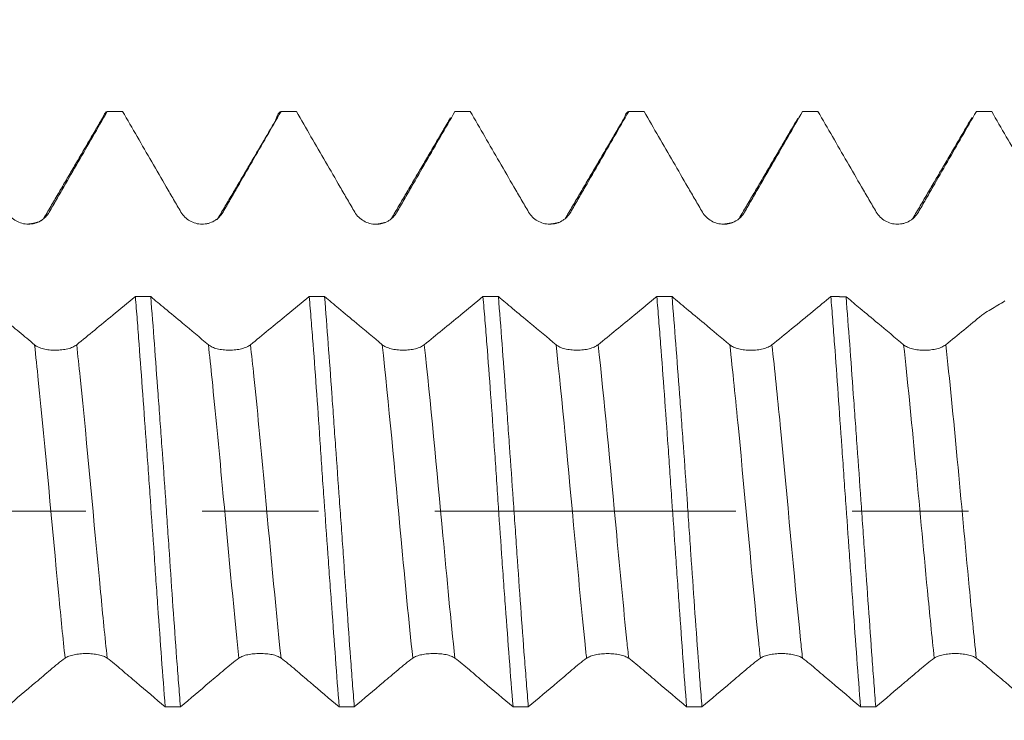
# Model space of a CAD drawing. Units: millimetres. Extents: x -25 to 55, y -69 to 62.
# Drawn here: x 28 to 32, y -1 to 2 of the extents above; entities that cross this region are included whole.
import ezdxf

# ---------------------------------------------------------------- set-up
doc = ezdxf.new("R2010")
doc.units = ezdxf.units.MM
doc.linetypes.add('CENTER', pattern=[47.5, 22, -8.5, 8.5, -8.5])
for name, color, linetype in [('1', 4, 'Continuous'), ('2', 7, 'Continuous'), ('SK2', 7, 'Continuous'), ('SK4', 2, 'CENTER')]:
    doc.layers.add(name, color=color, linetype=linetype)
doc.styles.add('iso_b_vert', font='simplex.shx')
doc.dimstyles.get("Standard").update_dxf_attribs({"dimtxt": 0.18, "dimasz": 0.18, "dimexe": 0.18, "dimexo": 0.0625, "dimgap": 0.09, "dimtad": 1, "dimzin": 0, "dimdsep": 52, "dimtxsty": 'Standard', "dimcen": 0.09, "dimadec": 0, "dimazin": 0, "dimtfac": 1, "dimtdec": 4, "dimtofl": 0, "dimtmove": 0, "dimatfit": 3, "dimfxl": 1, "dimtolj": 1, "dimtzin": 0, "dimarcsym": 0})

# ---------------------------------------------------------------- blocks, each defined once
blk = doc.blocks.new('_U0')
at = {"layer": 'SK2', "lineweight": 13}
for p, q in [((-19.83, -1.5875), (-19.83, -51.264435)), ((36.17, -1.5875), (36.17, -51.264435)), ((-19.83, -49.264435), (36.17, -49.264435))]:
    blk.add_line(p, q, dxfattribs=at)
at = {"layer": 'SK2', "lineweight": 18}
for points in [[(-19.83, -49.264435), (-16.330002, -48.803651), (-16.329998, -49.725219)], [(36.17, -49.264435), (32.670002, -49.725219), (32.669998, -48.803651)]]:
    blk.add_solid(points, dxfattribs=at)
at = {"layer": 'SK2', "lineweight": 18, "insert": (4.248301, -48.231802), "char_height": 3.5, "attachment_point": 7, "line_spacing_factor": 1.084337, "style": 'iso_b_vert'}
blk.add_mtext('\\W0.7346;56.0', dxfattribs=at)
blk = doc.blocks.new('_U1')
at = {"layer": 'SK2', "lineweight": 13}
for p, q in [((19.17, -1.5875), (19.17, -43.264435)), ((36.17, -1.5875), (36.17, -43.264435)), ((36.17, -41.264435), (19.17, -41.264435))]:
    blk.add_line(p, q, dxfattribs=at)
at = {"layer": 'SK2', "lineweight": 18}
for points in [[(19.17, -41.264435), (22.669998, -40.803651), (22.670002, -41.725219)], [(36.17, -41.264435), (32.670002, -41.725219), (32.669998, -40.803651)]]:
    blk.add_solid(points, dxfattribs=at)
at = {"layer": 'SK2', "lineweight": 18, "insert": (24.185734, -40.231802), "char_height": 3.5, "attachment_point": 7, "line_spacing_factor": 1.084337, "style": 'iso_b_vert'}
blk.add_mtext('\\W0.6563;17.0', dxfattribs=at)
blk = doc.blocks.new('_U2')
at = {"layer": '2', "lineweight": 13}
for p, q in [((21.72, -1.5875), (21.72, -35.264435)), ((36.17, -1.5875), (36.17, -35.264435)), ((36.17, -33.264435), (21.72, -33.264435))]:
    blk.add_line(p, q, dxfattribs=at)
at = {"layer": '2', "lineweight": 18}
for points in [[(21.72, -33.264435), (25.219998, -32.803651), (25.220002, -33.725219)], [(36.17, -33.264435), (32.670002, -33.725219), (32.669998, -32.803651)]]:
    blk.add_solid(points, dxfattribs=at)
at = {"layer": '2', "lineweight": 18, "insert": (25.276467, -32.231802), "char_height": 3.5, "attachment_point": 7, "line_spacing_factor": 1.084337, "style": 'iso_b_vert'}
blk.add_mtext('\\W0.6856;14.5', dxfattribs=at)
blk = doc.blocks.new('_U3')
at = {"layer": 'SK2', "lineweight": 13}
for p, q in [((27.17, -1.5875), (27.17, -27.264435)), ((36.17, -1.5875), (36.17, -27.264435)), ((36.17, -25.264435), (27.17, -25.264435))]:
    blk.add_line(p, q, dxfattribs=at)
at = {"layer": 'SK2', "lineweight": 18}
for points in [[(27.17, -25.264435), (30.669998, -24.803651), (30.670002, -25.725219)], [(36.17, -25.264435), (32.670002, -25.725219), (32.669998, -24.803651)]]:
    blk.add_solid(points, dxfattribs=at)
at = {"layer": 'SK2', "lineweight": 18, "insert": (29.056034, -24.231802), "char_height": 3.5, "attachment_point": 7, "line_spacing_factor": 1.084337, "style": 'iso_b_vert'}
blk.add_mtext('\\W0.7121;9.0', dxfattribs=at)
blk = doc.blocks.new('_U4')
at = {"layer": 'SK2', "lineweight": 13}
for p, q in [((33.23, 1.5875), (33.23, 5.170529)), ((36.17, 1.5875), (36.17, 5.170529)), ((44.92, 3.170529), (24.48, 3.170529))]:
    blk.add_line(p, q, dxfattribs=at)
at = {"layer": 'SK2', "lineweight": 18}
for points in [[(33.23, 3.170529), (29.730002, 2.709745), (29.729998, 3.631312)], [(36.17, 3.170529), (39.669998, 3.631312), (39.670002, 2.709745)]]:
    blk.add_solid(points, dxfattribs=at)
at = {"layer": 'SK2', "lineweight": 18, "char_height": 3.5, "attachment_point": 7, "line_spacing_factor": 1.084337, "style": 'iso_b_vert'}
for s, insert in [('\\W0.7528;2.94', (30.594034, 11.203162)), ("\\W0.7095;'B'", (30.594034, 4.203162))]:
    blk.add_mtext(s, dxfattribs=dict(at, insert=insert))

msp = doc.modelspace()

# ---------------------------------------------------------------- linework, layer by layer
at = {"layer": '1', "lineweight": 18}
for p, q in [((28.9454, 1.0488), (28.941, 1.0486)), ((29.6365, 1.0689), (29.6345, 1.0664)), ((31.5412, 1.0691), (31.5377, 1.065))]:
    msp.add_line(p, q, dxfattribs=at)
for points, degree in [([(28.584, 1.4415), (28.4762, 1.2565), (28.3682, 1.0727)], 2), ([(28.5983, 1.4602), (28.6171, 1.4602), (28.6358, 1.4602), (28.6546, 1.4602)], 3), ([(29.2332, 1.4602), (29.2519, 1.4602), (29.2707, 1.4602), (29.2894, 1.4602)], 3), ([(29.8686, 1.4602), (29.8872, 1.4602), (29.9059, 1.4602), (29.9245, 1.4602)], 3), ([(30.5033, 1.4602), (30.522, 1.4602), (30.5407, 1.4602), (30.5594, 1.4602)], 3), ([(31.1385, 1.4602), (31.1572, 1.4602), (31.176, 1.4602), (31.1947, 1.4602)], 3), ([(31.7735, 1.4602), (31.7921, 1.4602), (31.8107, 1.4602), (31.8293, 1.4602)], 3), ([(29.2148, 1.4295), (29.1072, 1.246), (28.9994, 1.0639)], 2), ([(29.8521, 1.4367), (29.7445, 1.2525), (29.6368, 1.0696)], 2), ([(30.4865, 1.4351), (30.3789, 1.2512), (30.2712, 1.0685)], 2), ([(31.1216, 1.4355), (31.0141, 1.2515), (30.9064, 1.0687)], 2), ([(31.7574, 1.4379), (31.6495, 1.2531), (31.5415, 1.0697)], 2), ([(28.3458, 1.0561), (28.3311, 1.0507), (28.3081, 1.0485)], 2), ([(28.3679, 1.0722), (28.3639, 1.0652), (28.3546, 1.0601)], 2), ([(29.6144, 1.0549), (29.6002, 1.0502), (29.578, 1.0481)], 2), ([(30.2488, 1.0547), (30.2349, 1.0504), (30.2136, 1.0484)], 2), ([(30.8839, 1.0546), (30.8698, 1.0502), (30.8478, 1.0483)], 2), ([(28.7571, 0.7837), (28.7385, 0.7837), (28.7198, 0.7837), (28.7012, 0.7837)], 3), ([(29.3923, 0.7837), (29.3736, 0.7837), (29.3549, 0.7837), (29.3362, 0.7837)], 3), ([(30.0273, 0.7836), (30.0086, 0.7836), (29.9898, 0.7836), (29.971, 0.7836)], 3), ([(30.6617, 0.7836), (30.6431, 0.7836), (30.6246, 0.7836), (30.606, 0.7836)], 3), ([(31.2722, 0.7835), (31.2621, 0.7835), (31.2519, 0.7835), (31.2417, 0.7835)], 3), ([(31.3012, 0.7801), (31.2999, 0.781), (31.2986, 0.782), (31.2972, 0.7829)], 3), ([(28.81, -0.7156), (28.8286, -0.7156), (28.8472, -0.7156), (28.8658, -0.7156)], 3), ([(29.4454, -0.7156), (29.4638, -0.7156), (29.4823, -0.7156), (29.5007, -0.7156)], 3), ([(30.0806, -0.7157), (30.0992, -0.7157), (30.1178, -0.7157), (30.1365, -0.7157)], 3), ([(30.7149, -0.7157), (30.7336, -0.7157), (30.7522, -0.7157), (30.7709, -0.7157)], 3), ([(31.3503, -0.7158), (31.3688, -0.7158), (31.3873, -0.7158), (31.4058, -0.7158)], 3)]:
    msp.add_open_spline(points, degree=degree, dxfattribs=at)
for points, knots in [([(28.5983, 1.4602), (28.563, 1.3989), (28.5277, 1.3377), (28.4747, 1.2458), (28.457, 1.2152), (28.4305, 1.1693), (28.4217, 1.154), (28.4041, 1.1234), (28.3953, 1.1081), (28.3865, 1.0928)], [0, 0, 0, 0, 0.5, 0.5, 0.75, 0.75, 0.875, 0.875, 1, 1, 1, 1]), ([(28.5983, 1.4602), (28.5937, 1.4594), (28.5892, 1.4542), (28.5837, 1.4425), (28.5827, 1.4401), (28.5817, 1.4375)], [0, 0, 0, 0, 0.815652, 0.815652, 1, 1, 1, 1]), ([(28.8676, 1.0926), (28.8586, 1.1079), (28.8497, 1.1231), (28.8319, 1.1537), (28.823, 1.169), (28.7964, 1.215), (28.7786, 1.2456), (28.7254, 1.3376), (28.69, 1.3989), (28.6546, 1.4602)], [0, 0, 0, 0, 0.125, 0.125, 0.25, 0.25, 0.5, 0.5, 1, 1, 1, 1]), ([(29.2332, 1.4602), (29.1979, 1.3989), (29.1626, 1.3377), (29.1096, 1.2458), (29.092, 1.2152), (29.0655, 1.1693), (29.0566, 1.154), (29.039, 1.1234), (29.0302, 1.1081), (29.0215, 1.0928)], [0, 0, 0, 0, 0.5, 0.5, 0.75, 0.75, 0.875, 0.875, 1, 1, 1, 1]), ([(29.2332, 1.4602), (29.2286, 1.4594), (29.2241, 1.4542), (29.2175, 1.4397), (29.2152, 1.4336), (29.2129, 1.4263)], [0, 0, 0, 0, 0.657359, 0.657359, 1, 1, 1, 1]), ([(29.5027, 1.0923), (29.4937, 1.1075), (29.4847, 1.1228), (29.4669, 1.1534), (29.458, 1.1687), (29.4314, 1.2147), (29.4136, 1.2454), (29.3603, 1.3374), (29.3248, 1.3988), (29.2894, 1.4602)], [0, 0, 0, 0, 0.125, 0.125, 0.25, 0.25, 0.5, 0.5, 1, 1, 1, 1]), ([(29.8686, 1.4602), (29.8333, 1.3989), (29.7979, 1.3376), (29.7449, 1.2456), (29.7272, 1.215), (29.7006, 1.169), (29.6918, 1.1537), (29.6741, 1.1231), (29.6653, 1.1077), (29.6566, 1.0924)], [0, 0, 0, 0, 0.5, 0.5, 0.75, 0.75, 0.875, 0.875, 1, 1, 1, 1]), ([(30.1376, 1.0925), (30.1286, 1.1078), (30.1197, 1.123), (30.1019, 1.1536), (30.093, 1.1689), (30.0664, 1.2149), (30.0486, 1.2456), (29.9954, 1.3375), (29.9599, 1.3988), (29.9245, 1.4602)], [0, 0, 0, 0, 0.125, 0.125, 0.25, 0.25, 0.5, 0.5, 1, 1, 1, 1]), ([(30.5033, 1.4602), (30.468, 1.3989), (30.4327, 1.3377), (30.3797, 1.2458), (30.362, 1.2152), (30.3355, 1.1693), (30.3267, 1.154), (30.309, 1.1233), (30.3002, 1.108), (30.2915, 1.0927)], [0, 0, 0, 0, 0.5, 0.5, 0.75, 0.75, 0.875, 0.875, 1, 1, 1, 1]), ([(30.5033, 1.4602), (30.4988, 1.4594), (30.4943, 1.4542), (30.4882, 1.4412), (30.4865, 1.437), (30.4849, 1.4323)], [0, 0, 0, 0, 0.729464, 0.729464, 1, 1, 1, 1]), ([(30.7726, 1.0924), (30.7637, 1.1076), (30.7547, 1.1229), (30.7369, 1.1535), (30.728, 1.1688), (30.7014, 1.2148), (30.6836, 1.2455), (30.6304, 1.3375), (30.5949, 1.3988), (30.5594, 1.4602)], [0, 0, 0, 0, 0.125, 0.125, 0.25, 0.25, 0.5, 0.5, 1, 1, 1, 1]), ([(31.1385, 1.4602), (31.1032, 1.3989), (31.0678, 1.3376), (31.0148, 1.2457), (30.9971, 1.2151), (30.9706, 1.1691), (30.9617, 1.1538), (30.9441, 1.1232), (30.9353, 1.1079), (30.9266, 1.0925)], [0, 0, 0, 0, 0.5, 0.5, 0.75, 0.75, 0.875, 0.875, 1, 1, 1, 1]), ([(31.4077, 1.0926), (31.3987, 1.1078), (31.3898, 1.1231), (31.372, 1.1537), (31.3631, 1.169), (31.3365, 1.215), (31.3188, 1.2456), (31.2656, 1.3375), (31.2301, 1.3988), (31.1947, 1.4602)], [0, 0, 0, 0, 0.125, 0.125, 0.25, 0.25, 0.5, 0.5, 1, 1, 1, 1]), ([(31.7735, 1.4602), (31.7381, 1.3989), (31.7028, 1.3377), (31.6498, 1.2458), (31.6321, 1.2152), (31.6056, 1.1693), (31.5968, 1.1539), (31.5791, 1.1233), (31.5704, 1.108), (31.5616, 1.0927)], [0, 0, 0, 0, 0.5, 0.5, 0.75, 0.75, 0.875, 0.875, 1, 1, 1, 1]), ([(32.0427, 1.0921), (32.0337, 1.1073), (32.0248, 1.1226), (32.0069, 1.1532), (31.998, 1.1686), (31.9714, 1.2146), (31.9536, 1.2453), (31.9003, 1.3374), (31.8648, 1.3988), (31.8293, 1.4602)], [0, 0, 0, 0, 0.125, 0.125, 0.25, 0.25, 0.5, 0.5, 1, 1, 1, 1]), ([(28.3865, 1.0928), (28.3827, 1.086), (28.378, 1.0799), (28.3698, 1.0716), (28.3669, 1.069), (28.3608, 1.0643), (28.3576, 1.0622), (28.3476, 1.0564), (28.3402, 1.0534), (28.329, 1.0504), (28.3253, 1.0497), (28.3176, 1.0487), (28.3136, 1.0484), (28.302, 1.0485), (28.2943, 1.0495), (28.2792, 1.0536), (28.2721, 1.0565), (28.2587, 1.0642), (28.2524, 1.069), (28.2414, 1.0798), (28.2366, 1.0859), (28.2326, 1.0926)], [0, 0, 0, 0, 0.125, 0.125, 0.1875, 0.1875, 0.25, 0.25, 0.375, 0.375, 0.4375, 0.4375, 0.5, 0.5, 0.625, 0.625, 0.75, 0.75, 0.875, 0.875, 1, 1, 1, 1]), ([(29.0215, 1.0928), (29.0176, 1.086), (29.0129, 1.0799), (29.0048, 1.0716), (29.0018, 1.069), (28.9957, 1.0643), (28.9925, 1.0622), (28.9825, 1.0564), (28.9752, 1.0534), (28.964, 1.0504), (28.9602, 1.0497), (28.9525, 1.0487), (28.9486, 1.0484), (28.9369, 1.0485), (28.9292, 1.0495), (28.9142, 1.0536), (28.907, 1.0565), (28.8936, 1.0642), (28.8873, 1.069), (28.8763, 1.0798), (28.8715, 1.0859), (28.8676, 1.0926)], [0, 0, 0, 0, 0.125, 0.125, 0.1875, 0.1875, 0.25, 0.25, 0.375, 0.375, 0.4375, 0.4375, 0.5, 0.5, 0.625, 0.625, 0.75, 0.75, 0.875, 0.875, 1, 1, 1, 1]), ([(29.6566, 1.0924), (29.6527, 1.0856), (29.648, 1.0795), (29.6399, 1.0713), (29.6369, 1.0687), (29.6308, 1.064), (29.6276, 1.0618), (29.6176, 1.056), (29.6103, 1.053), (29.5991, 1.0501), (29.5953, 1.0493), (29.5876, 1.0483), (29.5837, 1.0481), (29.572, 1.0481), (29.5643, 1.0492), (29.5493, 1.0532), (29.5421, 1.0562), (29.5287, 1.0638), (29.5224, 1.0686), (29.5114, 1.0794), (29.5066, 1.0855), (29.5027, 1.0923)], [0, 0, 0, 0, 0.125, 0.125, 0.1875, 0.1875, 0.25, 0.25, 0.375, 0.375, 0.4375, 0.4375, 0.5, 0.5, 0.625, 0.625, 0.75, 0.75, 0.875, 0.875, 1, 1, 1, 1]), ([(30.2915, 1.0927), (30.2876, 1.0859), (30.283, 1.0798), (30.2748, 1.0716), (30.2719, 1.069), (30.2657, 1.0642), (30.2625, 1.0621), (30.2525, 1.0563), (30.2452, 1.0533), (30.234, 1.0503), (30.2302, 1.0496), (30.2225, 1.0486), (30.2186, 1.0484), (30.2069, 1.0484), (30.1993, 1.0494), (30.1842, 1.0535), (30.177, 1.0565), (30.1636, 1.0641), (30.1573, 1.0689), (30.1464, 1.0797), (30.1415, 1.0858), (30.1376, 1.0925)], [0, 0, 0, 0, 0.125, 0.125, 0.1875, 0.1875, 0.25, 0.25, 0.375, 0.375, 0.4375, 0.4375, 0.5, 0.5, 0.625, 0.625, 0.75, 0.75, 0.875, 0.875, 1, 1, 1, 1]), ([(30.9266, 1.0925), (30.9227, 1.0857), (30.918, 1.0796), (30.9099, 1.0714), (30.9069, 1.0688), (30.9008, 1.0641), (30.8976, 1.0619), (30.8876, 1.0562), (30.8803, 1.0532), (30.8691, 1.0502), (30.8653, 1.0494), (30.8576, 1.0485), (30.8537, 1.0482), (30.842, 1.0483), (30.8343, 1.0493), (30.8193, 1.0533), (30.8121, 1.0563), (30.7987, 1.064), (30.7924, 1.0687), (30.7814, 1.0795), (30.7766, 1.0857), (30.7726, 1.0924)], [0, 0, 0, 0, 0.125, 0.125, 0.1875, 0.1875, 0.25, 0.25, 0.375, 0.375, 0.4375, 0.4375, 0.5, 0.5, 0.625, 0.625, 0.75, 0.75, 0.875, 0.875, 1, 1, 1, 1]), ([(31.5616, 1.0927), (31.5577, 1.0859), (31.5531, 1.0798), (31.5449, 1.0715), (31.542, 1.0689), (31.5358, 1.0642), (31.5326, 1.0621), (31.5226, 1.0563), (31.5153, 1.0533), (31.5041, 1.0503), (31.5003, 1.0496), (31.4926, 1.0486), (31.4887, 1.0484), (31.477, 1.0484), (31.4694, 1.0494), (31.4543, 1.0535), (31.4471, 1.0565), (31.4337, 1.0641), (31.4274, 1.0689), (31.4165, 1.0797), (31.4117, 1.0859), (31.4077, 1.0926)], [0, 0, 0, 0, 0.125, 0.125, 0.1875, 0.1875, 0.25, 0.25, 0.375, 0.375, 0.4375, 0.4375, 0.5, 0.5, 0.625, 0.625, 0.75, 0.75, 0.875, 0.875, 1, 1, 1, 1]), ([(28.1555, 0.7557), (28.1771, 0.7377), (28.1988, 0.7197), (28.2391, 0.686), (28.2578, 0.6703), (28.2953, 0.6391), (28.314, 0.6234), (28.3327, 0.6078)], [0, 0, 0, 0, 0.365841, 0.365841, 0.682921, 0.682921, 1, 1, 1, 1]), ([(28.4866, 0.6079), (28.5086, 0.6258), (28.5305, 0.6437), (28.5744, 0.6796), (28.5963, 0.6976), (28.6459, 0.7383), (28.6735, 0.761), (28.7012, 0.7837)], [0, 0, 0, 0, 0.306354, 0.306354, 0.612708, 0.612708, 1, 1, 1, 1]), ([(28.81, -0.7156), (28.8055, -0.6579), (28.801, -0.5987), (28.7921, -0.4772), (28.7877, -0.415), (28.781, -0.3194), (28.7787, -0.2871), (28.7741, -0.222), (28.7719, -0.1894), (28.7651, -0.0916), (28.7605, -0.0263), (28.7536, 0.0717), (28.7513, 0.1043), (28.7467, 0.1697), (28.7443, 0.2024), (28.7373, 0.3004), (28.7327, 0.3642), (28.7235, 0.4891), (28.719, 0.5502), (28.7123, 0.6397), (28.7101, 0.6692), (28.7056, 0.7273), (28.7034, 0.7558), (28.7012, 0.7837)], [0, 0, 0, 0, 0.125, 0.125, 0.25, 0.25, 0.3125, 0.3125, 0.375, 0.375, 0.5, 0.5, 0.5625, 0.5625, 0.625, 0.625, 0.75, 0.75, 0.875, 0.875, 0.9375, 0.9375, 1, 1, 1, 1]), ([(28.7571, 0.7837), (28.7743, 0.7694), (28.7914, 0.7551), (28.8302, 0.7227), (28.8518, 0.7047), (28.9049, 0.6604), (28.9363, 0.6341), (28.9677, 0.6079)], [0, 0, 0, 0, 0.24412, 0.24412, 0.551953, 0.551953, 1, 1, 1, 1]), ([(28.7571, 0.7837), (28.7616, 0.728), (28.7661, 0.6704), (28.7749, 0.5518), (28.7793, 0.4908), (28.7851, 0.4122), (28.7862, 0.3964), (28.7886, 0.3645), (28.7897, 0.3485), (28.7933, 0.3002), (28.7956, 0.268), (28.8027, 0.171), (28.8073, 0.106), (28.8141, 0.008), (28.8164, -0.0248), (28.8197, -0.074), (28.8208, -0.0905), (28.823, -0.1234), (28.8242, -0.1399), (28.8297, -0.222), (28.8384, -0.3511), (28.8473, -0.4756), (28.8541, -0.5673), (28.8564, -0.5976), (28.8611, -0.6574), (28.8634, -0.6867), (28.8658, -0.7156)], [0, 0, 0, 0, 0.125, 0.125, 0.25, 0.25, 0.28125, 0.28125, 0.3125, 0.3125, 0.375, 0.375, 0.5, 0.5, 0.5625, 0.5625, 0.59375, 0.59375, 0.625, 0.625, 0.75, 0.875, 0.875, 0.9375, 0.9375, 1, 1, 1, 1]), ([(29.1216, 0.6079), (29.1436, 0.6259), (29.1656, 0.6438), (29.2095, 0.6797), (29.2314, 0.6976), (29.281, 0.7383), (29.3086, 0.761), (29.3362, 0.7837)], [0, 0, 0, 0, 0.306496, 0.306496, 0.612992, 0.612992, 1, 1, 1, 1]), ([(29.4454, -0.7156), (29.441, -0.6579), (29.4321, -0.5395), (29.423, -0.4151), (29.4161, -0.3195), (29.4137, -0.2872), (29.409, -0.222), (29.4067, -0.1895), (29.3996, -0.0917), (29.395, -0.0264), (29.3881, 0.0716), (29.3858, 0.1042), (29.3813, 0.1696), (29.3791, 0.2023), (29.3725, 0.3003), (29.3682, 0.3642), (29.3593, 0.4891), (29.3548, 0.5502), (29.3479, 0.6397), (29.3456, 0.6691), (29.3409, 0.7273), (29.3385, 0.7558), (29.3362, 0.7837)], [0, 0, 0, 0, 0.125, 0.25, 0.25, 0.3125, 0.3125, 0.375, 0.375, 0.5, 0.5, 0.5625, 0.5625, 0.625, 0.625, 0.75, 0.75, 0.875, 0.875, 0.9375, 0.9375, 1, 1, 1, 1]), ([(29.3923, 0.7837), (29.4094, 0.7694), (29.4265, 0.7552), (29.4652, 0.7229), (29.4868, 0.7048), (29.5399, 0.6605), (29.5713, 0.6342), (29.6027, 0.608)], [0, 0, 0, 0, 0.243348, 0.243348, 0.551426, 0.551426, 1, 1, 1, 1]), ([(29.3923, 0.7837), (29.3968, 0.7279), (29.4055, 0.6128), (29.4143, 0.4907), (29.4199, 0.4121), (29.4211, 0.3963), (29.4233, 0.3644), (29.4245, 0.3484), (29.4279, 0.3001), (29.4302, 0.2679), (29.4372, 0.1709), (29.4418, 0.1059), (29.4488, 0.0079), (29.4512, -0.0248), (29.4547, -0.0741), (29.4559, -0.0905), (29.4582, -0.1234), (29.4594, -0.1399), (29.4651, -0.222), (29.474, -0.3511), (29.4828, -0.4756), (29.4894, -0.5673), (29.4917, -0.5976), (29.4962, -0.6574), (29.4985, -0.6868), (29.5007, -0.7156)], [0, 0, 0, 0, 0.125, 0.25, 0.25, 0.28125, 0.28125, 0.3125, 0.3125, 0.375, 0.375, 0.5, 0.5, 0.5625, 0.5625, 0.59375, 0.59375, 0.625, 0.625, 0.75, 0.875, 0.875, 0.9375, 0.9375, 1, 1, 1, 1]), ([(29.7566, 0.608), (29.7786, 0.6259), (29.8006, 0.6439), (29.8445, 0.6798), (29.8664, 0.6977), (29.9159, 0.7383), (29.9435, 0.761), (29.971, 0.7836)], [0, 0, 0, 0, 0.306721, 0.306721, 0.613442, 0.613442, 1, 1, 1, 1]), ([(30.0806, -0.7157), (30.076, -0.658), (30.0669, -0.5396), (30.0576, -0.4152), (30.0506, -0.3196), (30.0482, -0.2873), (30.0436, -0.2221), (30.0412, -0.1895), (30.0344, -0.0917), (30.03, -0.0265), (30.0234, 0.0715), (30.0212, 0.1042), (30.0168, 0.1696), (30.0146, 0.2023), (30.0079, 0.3003), (29.999, 0.428), (29.9898, 0.5502), (29.9829, 0.6396), (29.9805, 0.6691), (29.9758, 0.7272), (29.9734, 0.7557), (29.971, 0.7836)], [0, 0, 0, 0, 0.125, 0.25, 0.25, 0.3125, 0.3125, 0.375, 0.375, 0.5, 0.5, 0.5625, 0.5625, 0.625, 0.625, 0.75, 0.875, 0.875, 0.9375, 0.9375, 1, 1, 1, 1]), ([(30.0273, 0.7836), (30.0444, 0.7694), (30.0615, 0.7551), (30.1002, 0.7228), (30.1218, 0.7048), (30.1749, 0.6605), (30.2063, 0.6342), (30.2377, 0.6079)], [0, 0, 0, 0, 0.24334, 0.24334, 0.551411, 0.551411, 1, 1, 1, 1]), ([(30.0273, 0.7836), (30.0318, 0.7279), (30.0362, 0.6703), (30.0451, 0.5517), (30.0496, 0.4907), (30.0552, 0.4121), (30.0564, 0.3963), (30.0586, 0.3644), (30.0598, 0.3483), (30.0632, 0.3001), (30.0655, 0.2678), (30.0724, 0.1708), (30.0769, 0.1058), (30.0838, 0.0078), (30.086, -0.0249), (30.0895, -0.0742), (30.0906, -0.0906), (30.0929, -0.1235), (30.094, -0.14), (30.0997, -0.2222), (30.1041, -0.2867), (30.1132, -0.4135), (30.1178, -0.4757), (30.1248, -0.5674), (30.1272, -0.5977), (30.1319, -0.6575), (30.1342, -0.6868), (30.1365, -0.7157)], [0, 0, 0, 0, 0.125, 0.125, 0.25, 0.25, 0.28125, 0.28125, 0.3125, 0.3125, 0.375, 0.375, 0.5, 0.5, 0.5625, 0.5625, 0.59375, 0.59375, 0.625, 0.625, 0.75, 0.75, 0.875, 0.875, 0.9375, 0.9375, 1, 1, 1, 1]), ([(30.3916, 0.608), (30.4136, 0.6259), (30.4356, 0.6438), (30.4794, 0.6797), (30.5014, 0.6977), (30.5509, 0.7383), (30.5784, 0.7609), (30.606, 0.7836)], [0, 0, 0, 0, 0.30674, 0.30674, 0.61348, 0.61348, 1, 1, 1, 1]), ([(30.7149, -0.7157), (30.7102, -0.6581), (30.7057, -0.5988), (30.697, -0.4774), (30.6926, -0.4152), (30.6859, -0.3196), (30.6836, -0.2873), (30.6791, -0.2221), (30.6768, -0.1895), (30.6699, -0.0917), (30.6653, -0.0265), (30.6585, 0.0715), (30.6563, 0.1042), (30.6518, 0.1695), (30.6495, 0.2023), (30.6426, 0.3002), (30.6381, 0.3641), (30.6291, 0.489), (30.6245, 0.5501), (30.6176, 0.6396), (30.6153, 0.669), (30.6107, 0.7272), (30.6083, 0.7557), (30.606, 0.7836)], [0, 0, 0, 0, 0.125, 0.125, 0.25, 0.25, 0.3125, 0.3125, 0.375, 0.375, 0.5, 0.5, 0.5625, 0.5625, 0.625, 0.625, 0.75, 0.75, 0.875, 0.875, 0.9375, 0.9375, 1, 1, 1, 1]), ([(30.6617, 0.7836), (30.679, 0.7691), (30.6963, 0.7547), (30.7353, 0.7222), (30.7569, 0.7042), (30.8099, 0.66), (30.8413, 0.6337), (30.8727, 0.6075)], [0, 0, 0, 0, 0.245834, 0.245834, 0.553155, 0.553155, 1, 1, 1, 1]), ([(30.6617, 0.7836), (30.6661, 0.7278), (30.6706, 0.6703), (30.6798, 0.5517), (30.6844, 0.4906), (30.6903, 0.4121), (30.6915, 0.3963), (30.6938, 0.3644), (30.695, 0.3483), (30.6985, 0.3001), (30.7009, 0.2678), (30.7078, 0.1708), (30.7123, 0.1058), (30.719, 0.0078), (30.7213, -0.0249), (30.7246, -0.0742), (30.7258, -0.0906), (30.728, -0.1235), (30.7291, -0.1401), (30.7348, -0.2222), (30.7437, -0.3512), (30.7527, -0.4758), (30.7595, -0.5674), (30.7618, -0.5978), (30.7664, -0.6575), (30.7686, -0.6869), (30.7709, -0.7157)], [0, 0, 0, 0, 0.125, 0.125, 0.25, 0.25, 0.28125, 0.28125, 0.3125, 0.3125, 0.375, 0.375, 0.5, 0.5, 0.5625, 0.5625, 0.59375, 0.59375, 0.625, 0.625, 0.75, 0.875, 0.875, 0.9375, 0.9375, 1, 1, 1, 1]), ([(31.0266, 0.6075), (31.0506, 0.6271), (31.0746, 0.6467), (31.1247, 0.6876), (31.1508, 0.709), (31.1985, 0.7481), (31.2201, 0.7658), (31.2417, 0.7835)], [0, 0, 0, 0, 0.333926, 0.333926, 0.698088, 0.698088, 1, 1, 1, 1]), ([(31.3503, -0.7158), (31.3457, -0.6581), (31.3412, -0.5989), (31.3322, -0.4775), (31.3277, -0.4152), (31.3209, -0.3197), (31.3186, -0.2874), (31.314, -0.2222), (31.3117, -0.1896), (31.3048, -0.0918), (31.3002, -0.0266), (31.2933, 0.0714), (31.291, 0.1041), (31.2865, 0.1694), (31.2842, 0.2021), (31.2773, 0.3001), (31.2728, 0.364), (31.2641, 0.4889), (31.2597, 0.55), (31.2531, 0.6395), (31.2508, 0.669), (31.2463, 0.7271), (31.244, 0.7556), (31.2417, 0.7835)], [0, 0, 0, 0, 0.125, 0.125, 0.25, 0.25, 0.3125, 0.3125, 0.375, 0.375, 0.5, 0.5, 0.5625, 0.5625, 0.625, 0.625, 0.75, 0.75, 0.875, 0.875, 0.9375, 0.9375, 1, 1, 1, 1]), ([(31.2972, 0.7829), (31.3017, 0.7272), (31.3061, 0.6696), (31.3149, 0.551), (31.3193, 0.49), (31.325, 0.4114), (31.3262, 0.3956), (31.3284, 0.3638), (31.3296, 0.3477), (31.3331, 0.2995), (31.3354, 0.2672), (31.3423, 0.1703), (31.3469, 0.1053), (31.3538, 0.0074), (31.3561, -0.0254), (31.3596, -0.0746), (31.3608, -0.091), (31.3631, -0.1239), (31.3643, -0.1404), (31.37, -0.2225), (31.3746, -0.287), (31.3835, -0.4137), (31.3879, -0.4759), (31.3946, -0.5676), (31.3968, -0.5979), (31.4013, -0.6576), (31.4035, -0.6869), (31.4058, -0.7158)], [0, 0, 0, 0, 0.125, 0.125, 0.25, 0.25, 0.28125, 0.28125, 0.3125, 0.3125, 0.375, 0.375, 0.5, 0.5, 0.5625, 0.5625, 0.59375, 0.59375, 0.625, 0.625, 0.75, 0.75, 0.875, 0.875, 0.9375, 0.9375, 1, 1, 1, 1]), ([(31.3012, 0.7801), (31.317, 0.7669), (31.3328, 0.7538), (31.3703, 0.7226), (31.3919, 0.7045), (31.4449, 0.6602), (31.4763, 0.634), (31.5077, 0.6077)], [0, 0, 0, 0, 0.229203, 0.229203, 0.543128, 0.543128, 1, 1, 1, 1]), ([(31.8776, 0.7677), (31.8604, 0.7574), (31.8432, 0.747), (31.8175, 0.7315), (31.809, 0.7264), (31.8006, 0.7213)], [0, 0, 0, 0, 0.670133, 0.670133, 1, 1, 1, 1]), ([(31.6617, 0.6078), (31.6836, 0.6257), (31.7056, 0.6436), (31.7495, 0.6795), (31.7714, 0.6975), (31.7957, 0.7174), (31.7982, 0.7194), (31.8006, 0.7213)], [0, 0, 0, 0, 0.473961, 0.473961, 0.947923, 0.947923, 1, 1, 1, 1]), ([(28.3327, 0.6078), (28.3365, 0.6045), (28.3412, 0.6017), (28.3494, 0.598), (28.3523, 0.5968), (28.3585, 0.5947), (28.3617, 0.5937), (28.3717, 0.5912), (28.379, 0.5899), (28.3902, 0.5887), (28.394, 0.5884), (28.4017, 0.588), (28.4056, 0.5879), (28.4173, 0.5879), (28.425, 0.5883), (28.44, 0.5901), (28.4472, 0.5914), (28.4606, 0.5947), (28.4669, 0.5968), (28.4778, 0.6018), (28.4826, 0.6046), (28.4866, 0.6079)], [0, 0, 0, 0, 0.125, 0.125, 0.1875, 0.1875, 0.25, 0.25, 0.375, 0.375, 0.4375, 0.4375, 0.5, 0.5, 0.625, 0.625, 0.75, 0.75, 0.875, 0.875, 1, 1, 1, 1]), ([(28.9677, 0.6079), (28.9716, 0.6046), (28.9762, 0.6018), (28.9844, 0.598), (28.9874, 0.5969), (28.9935, 0.5948), (28.9967, 0.5938), (29.0067, 0.5913), (29.014, 0.59), (29.0253, 0.5888), (29.029, 0.5885), (29.0367, 0.588), (29.0407, 0.5879), (29.0523, 0.588), (29.06, 0.5884), (29.075, 0.5901), (29.0822, 0.5914), (29.0956, 0.5948), (29.1019, 0.5969), (29.1128, 0.6018), (29.1177, 0.6047), (29.1216, 0.6079)], [0, 0, 0, 0, 0.125, 0.125, 0.1875, 0.1875, 0.25, 0.25, 0.375, 0.375, 0.4375, 0.4375, 0.5, 0.5, 0.625, 0.625, 0.75, 0.75, 0.875, 0.875, 1, 1, 1, 1]), ([(29.6027, 0.608), (29.6066, 0.6047), (29.6112, 0.6019), (29.6194, 0.5981), (29.6224, 0.597), (29.6285, 0.5949), (29.6317, 0.5939), (29.6417, 0.5914), (29.6491, 0.5901), (29.6603, 0.5888), (29.6641, 0.5885), (29.6717, 0.5881), (29.6757, 0.588), (29.6873, 0.588), (29.695, 0.5885), (29.71, 0.5902), (29.7172, 0.5915), (29.7306, 0.5949), (29.7369, 0.597), (29.7478, 0.6019), (29.7527, 0.6048), (29.7566, 0.608)], [0, 0, 0, 0, 0.125, 0.125, 0.1875, 0.1875, 0.25, 0.25, 0.375, 0.375, 0.4375, 0.4375, 0.5, 0.5, 0.625, 0.625, 0.75, 0.75, 0.875, 0.875, 1, 1, 1, 1]), ([(30.2377, 0.6079), (30.2416, 0.6047), (30.2462, 0.6018), (30.2544, 0.5981), (30.2574, 0.5969), (30.2635, 0.5948), (30.2667, 0.5939), (30.2767, 0.5914), (30.2841, 0.5901), (30.2953, 0.5888), (30.2991, 0.5885), (30.3067, 0.5881), (30.3107, 0.588), (30.3223, 0.588), (30.33, 0.5884), (30.3451, 0.5902), (30.3522, 0.5915), (30.3656, 0.5948), (30.3719, 0.597), (30.3828, 0.6019), (30.3877, 0.6048), (30.3916, 0.608)], [0, 0, 0, 0, 0.125, 0.125, 0.1875, 0.1875, 0.25, 0.25, 0.375, 0.375, 0.4375, 0.4375, 0.5, 0.5, 0.625, 0.625, 0.75, 0.75, 0.875, 0.875, 1, 1, 1, 1]), ([(30.8727, 0.6075), (30.8766, 0.6043), (30.8813, 0.6014), (30.8894, 0.5977), (30.8924, 0.5965), (30.8985, 0.5944), (30.9017, 0.5935), (30.9117, 0.591), (30.9191, 0.5897), (30.9303, 0.5884), (30.9341, 0.5881), (30.9417, 0.5877), (30.9457, 0.5876), (30.9573, 0.5876), (30.965, 0.5881), (30.98, 0.5898), (30.9872, 0.5911), (31.0006, 0.5944), (31.0069, 0.5965), (31.0178, 0.6015), (31.0227, 0.6043), (31.0266, 0.6075)], [0, 0, 0, 0, 0.125, 0.125, 0.1875, 0.1875, 0.25, 0.25, 0.375, 0.375, 0.4375, 0.4375, 0.5, 0.5, 0.625, 0.625, 0.75, 0.75, 0.875, 0.875, 1, 1, 1, 1]), ([(31.5077, 0.6077), (31.5116, 0.6045), (31.5163, 0.6017), (31.5245, 0.5979), (31.5274, 0.5967), (31.5336, 0.5946), (31.5368, 0.5937), (31.5468, 0.5912), (31.5541, 0.5899), (31.5653, 0.5886), (31.5691, 0.5883), (31.5768, 0.5879), (31.5807, 0.5878), (31.5924, 0.5878), (31.6, 0.5883), (31.6151, 0.59), (31.6223, 0.5913), (31.6357, 0.5947), (31.6419, 0.5968), (31.6529, 0.6017), (31.6577, 0.6046), (31.6617, 0.6078)], [0, 0, 0, 0, 0.125, 0.125, 0.1875, 0.1875, 0.25, 0.25, 0.375, 0.375, 0.4375, 0.4375, 0.5, 0.5, 0.625, 0.625, 0.75, 0.75, 0.875, 0.875, 1, 1, 1, 1]), ([(28.4443, -0.5375), (28.4353, -0.5439), (28.4264, -0.5507), (28.4086, -0.5651), (28.3997, -0.5727), (28.3731, -0.5953), (28.3553, -0.6104), (28.3021, -0.6555), (28.2666, -0.6855), (28.2312, -0.7155)], [0, 0, 0, 0, 0.125, 0.125, 0.25, 0.25, 0.5, 0.5, 1, 1, 1, 1]), ([(28.5982, -0.5376), (28.5943, -0.5348), (28.5897, -0.5323), (28.5815, -0.5292), (28.5786, -0.5282), (28.5724, -0.5264), (28.5692, -0.5256), (28.5592, -0.5235), (28.5519, -0.5224), (28.5407, -0.5213), (28.5369, -0.5211), (28.5292, -0.5207), (28.5253, -0.5206), (28.5136, -0.5206), (28.506, -0.521), (28.4909, -0.5224), (28.4837, -0.5235), (28.4703, -0.5263), (28.464, -0.5281), (28.4531, -0.5323), (28.4482, -0.5347), (28.4443, -0.5375)], [0, 0, 0, 0, 0.125, 0.125, 0.1875, 0.1875, 0.25, 0.25, 0.375, 0.375, 0.4375, 0.4375, 0.5, 0.5, 0.625, 0.625, 0.75, 0.75, 0.875, 0.875, 1, 1, 1, 1]), ([(28.81, -0.7156), (28.7747, -0.6855), (28.7394, -0.6556), (28.6864, -0.6106), (28.6687, -0.5955), (28.6422, -0.5729), (28.6334, -0.5653), (28.6157, -0.5508), (28.6069, -0.544), (28.5982, -0.5376)], [0, 0, 0, 0, 0.5, 0.5, 0.75, 0.75, 0.875, 0.875, 1, 1, 1, 1]), ([(29.0793, -0.5374), (29.0703, -0.5437), (29.0614, -0.5505), (29.0435, -0.5649), (29.0346, -0.5725), (29.0079, -0.5952), (28.9902, -0.6103), (28.9368, -0.6555), (28.9013, -0.6855), (28.8658, -0.7156)], [0, 0, 0, 0, 0.125, 0.125, 0.25, 0.25, 0.5, 0.5, 1, 1, 1, 1]), ([(29.2332, -0.5374), (29.2294, -0.5346), (29.2247, -0.5322), (29.2165, -0.529), (29.2136, -0.528), (29.2074, -0.5262), (29.2042, -0.5254), (29.1942, -0.5233), (29.1869, -0.5222), (29.1757, -0.5212), (29.1719, -0.5209), (29.1643, -0.5206), (29.1603, -0.5205), (29.1487, -0.5205), (29.141, -0.5209), (29.126, -0.5223), (29.1188, -0.5234), (29.1054, -0.5262), (29.0991, -0.5279), (29.0881, -0.5321), (29.0833, -0.5346), (29.0793, -0.5374)], [0, 0, 0, 0, 0.125, 0.125, 0.1875, 0.1875, 0.25, 0.25, 0.375, 0.375, 0.4375, 0.4375, 0.5, 0.5, 0.625, 0.625, 0.75, 0.75, 0.875, 0.875, 1, 1, 1, 1]), ([(29.4454, -0.7156), (29.41, -0.6856), (29.3747, -0.6556), (29.3216, -0.6105), (29.3039, -0.5954), (29.2773, -0.5727), (29.2684, -0.5651), (29.2508, -0.5507), (29.242, -0.5438), (29.2332, -0.5374)], [0, 0, 0, 0, 0.5, 0.5, 0.75, 0.75, 0.875, 0.875, 1, 1, 1, 1]), ([(29.7143, -0.5373), (29.7053, -0.5437), (29.6964, -0.5505), (29.6785, -0.5649), (29.6696, -0.5725), (29.643, -0.5952), (29.6252, -0.6103), (29.5718, -0.6555), (29.5363, -0.6855), (29.5007, -0.7156)], [0, 0, 0, 0, 0.125, 0.125, 0.25, 0.25, 0.5, 0.5, 1, 1, 1, 1]), ([(29.8683, -0.5374), (29.8644, -0.5346), (29.8597, -0.5322), (29.8516, -0.529), (29.8486, -0.528), (29.8425, -0.5262), (29.8393, -0.5254), (29.8293, -0.5233), (29.822, -0.5222), (29.8108, -0.5212), (29.807, -0.5209), (29.7993, -0.5206), (29.7954, -0.5205), (29.7837, -0.5205), (29.776, -0.5208), (29.761, -0.5223), (29.7538, -0.5233), (29.7404, -0.5262), (29.7341, -0.5279), (29.7231, -0.5321), (29.7183, -0.5346), (29.7143, -0.5373)], [0, 0, 0, 0, 0.125, 0.125, 0.1875, 0.1875, 0.25, 0.25, 0.375, 0.375, 0.4375, 0.4375, 0.5, 0.5, 0.625, 0.625, 0.75, 0.75, 0.875, 0.875, 1, 1, 1, 1]), ([(30.0806, -0.7157), (30.0452, -0.6856), (30.0098, -0.6556), (29.9567, -0.6105), (29.939, -0.5954), (29.9124, -0.5727), (29.9035, -0.5651), (29.8858, -0.5506), (29.877, -0.5438), (29.8683, -0.5374)], [0, 0, 0, 0, 0.5, 0.5, 0.75, 0.75, 0.875, 0.875, 1, 1, 1, 1]), ([(30.3493, -0.5378), (30.3403, -0.5441), (30.3314, -0.5509), (30.3136, -0.5654), (30.3048, -0.5729), (30.2782, -0.5956), (30.2605, -0.6107), (30.2073, -0.6557), (30.1719, -0.6856), (30.1365, -0.7157)], [0, 0, 0, 0, 0.125, 0.125, 0.25, 0.25, 0.5, 0.5, 1, 1, 1, 1]), ([(30.5032, -0.5378), (30.4994, -0.535), (30.4947, -0.5326), (30.4865, -0.5294), (30.4836, -0.5284), (30.4775, -0.5266), (30.4743, -0.5258), (30.4642, -0.5237), (30.4569, -0.5226), (30.4457, -0.5215), (30.4419, -0.5213), (30.4343, -0.5209), (30.4303, -0.5208), (30.4187, -0.5208), (30.411, -0.5212), (30.3959, -0.5226), (30.3887, -0.5237), (30.3753, -0.5265), (30.3691, -0.5283), (30.3581, -0.5325), (30.3533, -0.535), (30.3493, -0.5378)], [0, 0, 0, 0, 0.125, 0.125, 0.1875, 0.1875, 0.25, 0.25, 0.375, 0.375, 0.4375, 0.4375, 0.5, 0.5, 0.625, 0.625, 0.75, 0.75, 0.875, 0.875, 1, 1, 1, 1]), ([(30.7149, -0.7157), (30.6796, -0.6857), (30.6443, -0.6558), (30.5913, -0.6108), (30.5737, -0.5957), (30.5472, -0.5731), (30.5384, -0.5655), (30.5207, -0.5511), (30.512, -0.5442), (30.5032, -0.5378)], [0, 0, 0, 0, 0.5, 0.5, 0.75, 0.75, 0.875, 0.875, 1, 1, 1, 1]), ([(30.9843, -0.5376), (30.9753, -0.5439), (30.9664, -0.5507), (30.9485, -0.5651), (30.9396, -0.5727), (30.913, -0.5954), (30.8952, -0.6105), (30.8419, -0.6556), (30.8064, -0.6856), (30.7709, -0.7157)], [0, 0, 0, 0, 0.125, 0.125, 0.25, 0.25, 0.5, 0.5, 1, 1, 1, 1]), ([(31.1382, -0.5376), (31.1343, -0.5348), (31.1297, -0.5324), (31.1215, -0.5292), (31.1186, -0.5282), (31.1124, -0.5264), (31.1092, -0.5256), (31.0992, -0.5235), (31.0919, -0.5224), (31.0807, -0.5214), (31.0769, -0.5211), (31.0692, -0.5208), (31.0653, -0.5207), (31.0536, -0.5207), (31.046, -0.521), (31.0309, -0.5225), (31.0237, -0.5235), (31.0103, -0.5264), (31.004, -0.5281), (30.9931, -0.5323), (30.9882, -0.5348), (30.9843, -0.5376)], [0, 0, 0, 0, 0.125, 0.125, 0.1875, 0.1875, 0.25, 0.25, 0.375, 0.375, 0.4375, 0.4375, 0.5, 0.5, 0.625, 0.625, 0.75, 0.75, 0.875, 0.875, 1, 1, 1, 1]), ([(31.3503, -0.7158), (31.3149, -0.6857), (31.2796, -0.6557), (31.2265, -0.6107), (31.2088, -0.5956), (31.1822, -0.5729), (31.1734, -0.5653), (31.1557, -0.5509), (31.1469, -0.544), (31.1382, -0.5376)], [0, 0, 0, 0, 0.5, 0.5, 0.75, 0.75, 0.875, 0.875, 1, 1, 1, 1]), ([(31.6193, -0.5375), (31.6103, -0.5438), (31.6014, -0.5507), (31.5835, -0.5651), (31.5747, -0.5727), (31.548, -0.5954), (31.5302, -0.6105), (31.4769, -0.6556), (31.4413, -0.6857), (31.4058, -0.7158)], [0, 0, 0, 0, 0.125, 0.125, 0.25, 0.25, 0.5, 0.5, 1, 1, 1, 1]), ([(31.7732, -0.5376), (31.7694, -0.5348), (31.7647, -0.5323), (31.7565, -0.5291), (31.7536, -0.5281), (31.7475, -0.5264), (31.7443, -0.5256), (31.7343, -0.5235), (31.7269, -0.5224), (31.7157, -0.5213), (31.712, -0.5211), (31.7043, -0.5207), (31.7003, -0.5206), (31.6887, -0.5206), (31.681, -0.521), (31.666, -0.5224), (31.6588, -0.5235), (31.6454, -0.5263), (31.6391, -0.5281), (31.6281, -0.5323), (31.6233, -0.5347), (31.6193, -0.5375)], [0, 0, 0, 0, 0.125, 0.125, 0.1875, 0.1875, 0.25, 0.25, 0.375, 0.375, 0.4375, 0.4375, 0.5, 0.5, 0.625, 0.625, 0.75, 0.75, 0.875, 0.875, 1, 1, 1, 1]), ([(31.9855, -0.7158), (31.9501, -0.6857), (31.9147, -0.6557), (31.8616, -0.6106), (31.8439, -0.5955), (31.8173, -0.5729), (31.8085, -0.5653), (31.7908, -0.5508), (31.782, -0.544), (31.7732, -0.5376)], [0, 0, 0, 0, 0.5, 0.5, 0.75, 0.75, 0.875, 0.875, 1, 1, 1, 1])]:
    msp.add_open_spline(points, degree=3, knots=knots, dxfattribs=at)
msp.add_rational_spline([(31.2722, 0.7835), (31.2847, 0.7832), (31.2972, 0.7829)], [0.50000021502, 0.49999978498, 0.50000021502], degree=2, dxfattribs=at)
at = {"layer": '1', "lineweight": 13}
for points, knots in [([(28.3327, 0.6078), (28.3373, 0.5658), (28.3678, 0.2783), (28.4045, -0.1431), (28.4366, -0.4652), (28.4443, -0.5375)], [0, 0, 0, 0, 0.119457, 0.789702, 1, 1, 1, 1]), ([(28.4866, 0.6079), (28.4908, 0.5694), (28.5209, 0.2868), (28.5577, -0.1346), (28.5901, -0.4616), (28.5982, -0.5376)], [0, 0, 0, 0, 0.109517, 0.779303, 1, 1, 1, 1]), ([(28.9677, 0.6079), (28.9722, 0.5678), (28.9886, 0.4136), (29.0263, 0.0147), (29.059, -0.3456), (29.0793, -0.5374)], [0, 0, 0, 0, 0.12683, 0.461446, 1, 1, 1, 1]), ([(29.1216, 0.6079), (29.1257, 0.5712), (29.1418, 0.4209), (29.1794, 0.0237), (29.2125, -0.3419), (29.2332, -0.5374)], [0, 0, 0, 0, 0.115942, 0.450818, 1, 1, 1, 1]), ([(29.6027, 0.608), (29.6259, 0.3997), (29.6632, -0.0151), (29.7002, -0.4041), (29.7143, -0.5373)], [0, 0, 0, 0, 0.618353, 1, 1, 1, 1]), ([(29.7566, 0.608), (29.7794, 0.4032), (29.8167, -0.0103), (29.8537, -0.4005), (29.8683, -0.5374)], [0, 0, 0, 0, 0.607992, 1, 1, 1, 1]), ([(30.2377, 0.6079), (30.2597, 0.4098), (30.2941, 0.0319), (30.3333, -0.385), (30.3475, -0.5208), (30.3493, -0.5378)], [0, 0, 0, 0, 0.631766, 0.953195, 1, 1, 1, 1]), ([(30.3916, 0.608), (30.4133, 0.413), (30.4473, 0.0404), (30.4864, -0.3774), (30.501, -0.5173), (30.5032, -0.5378)], [0, 0, 0, 0, 0.621353, 0.943123, 1, 1, 1, 1]), ([(30.8727, 0.6075), (30.8832, 0.5125), (30.9204, 0.143), (30.9563, -0.2705), (30.9824, -0.5195), (30.9843, -0.5376)], [0, 0, 0, 0, 0.265302, 0.945686, 1, 1, 1, 1]), ([(31.0266, 0.6075), (31.0368, 0.5161), (31.0735, 0.152), (31.1095, -0.2625), (31.1359, -0.5159), (31.1382, -0.5376)], [0, 0, 0, 0, 0.255293, 0.934865, 1, 1, 1, 1]), ([(31.5077, 0.6077), (31.5359, 0.354), (31.5718, -0.0624), (31.6109, -0.4582), (31.6193, -0.5375)], [0, 0, 0, 0, 0.789401, 1, 1, 1, 1]), ([(31.6617, 0.6078), (31.6894, 0.3573), (31.7254, -0.0574), (31.7644, -0.4545), (31.7732, -0.5376)], [0, 0, 0, 0, 0.779515, 1, 1, 1, 1])]:
    msp.add_open_spline(points, degree=3, knots=knots, dxfattribs=at)
at = {"layer": 'SK4', "lineweight": 18, "ltscale": 0.05}
msp.add_line((-24.83, 0), (41.17, 0), dxfattribs=at)

# ---------------------------------------------------------------- dimensions: what is measured, and where the dimension line sits
at = {"layer": '2', "lineweight": 18}
dim = msp.add_linear_dim(base=(21.72, -33.2644), p1=(36.17, 0), p2=(21.72, 0), dimstyle='Standard', override={"dimtxt": 3.5, "dimasz": 3.5, "dimexe": 2, "dimexo": 1.5875, "dimgap": 1.75, "dimtad": 1, "dimtih": 1, "dimtoh": 0, "dimdec": 2, "dimlfac": 1, "dimzin": 8, "dimdsep": 46, "dimlunit": 2, "dimpost": '', "dimtxsty": 'iso_b_vert', "dimsah": 1, "dimse1": 0, "dimse2": 0, "dimsd1": 0, "dimsd2": 0, "dimclrd": 2, "dimclre": 2, "dimclrt": 2, "dimtol": 0, "dimtm": -0.1, "dimtfac": 1, "dimtdec": 2, "dimtofl": 1, "dimtmove": 0, "dimtzin": 8, "dimlwd": 13, "dimlwe": 13}, dxfattribs=at)
dim.commit()
dim.dimension.update_dxf_attribs({"geometry": '_U2', "text_midpoint": (28.945, -33.2644)})
at = {"layer": 'SK2', "lineweight": 18}
for base, p1, p2, picture, middle in [((33.23, 3.1705), (36.17, 0), (33.23, 0), '_U4', (34.7, 3.1705)), ((36.17, -49.2644), (-19.83, 0), (36.17, 0), '_U0', (8.17, -49.2644)), ((19.17, -41.2644), (36.17, 0), (19.17, 0), '_U1', (27.67, -41.2644)), ((27.17, -25.2644), (36.17, 0), (27.17, 0), '_U3', (31.67, -25.2644))]:
    dim = msp.add_linear_dim(base=base, p1=p1, p2=p2, dimstyle='Standard', override={"dimtxt": 3.5, "dimasz": 3.5, "dimexe": 2, "dimexo": 1.5875, "dimgap": 1.75, "dimtad": 1, "dimtih": 1, "dimtoh": 0, "dimdec": 2, "dimlfac": 1, "dimzin": 8, "dimdsep": 46, "dimlunit": 2, "dimpost": '', "dimtxsty": 'iso_b_vert', "dimsah": 1, "dimse1": 0, "dimse2": 0, "dimsd1": 0, "dimsd2": 0, "dimclrd": 2, "dimclre": 2, "dimclrt": 2, "dimtol": 0, "dimtm": -0.1, "dimtfac": 1, "dimtdec": 2, "dimtofl": 1, "dimtmove": 0, "dimtzin": 8, "dimlwd": 13, "dimlwe": 13}, dxfattribs=at)
    dim.commit()
    dim.dimension.update_dxf_attribs({"geometry": picture, "text_midpoint": middle})

doc.saveas('drawing.dxf')
